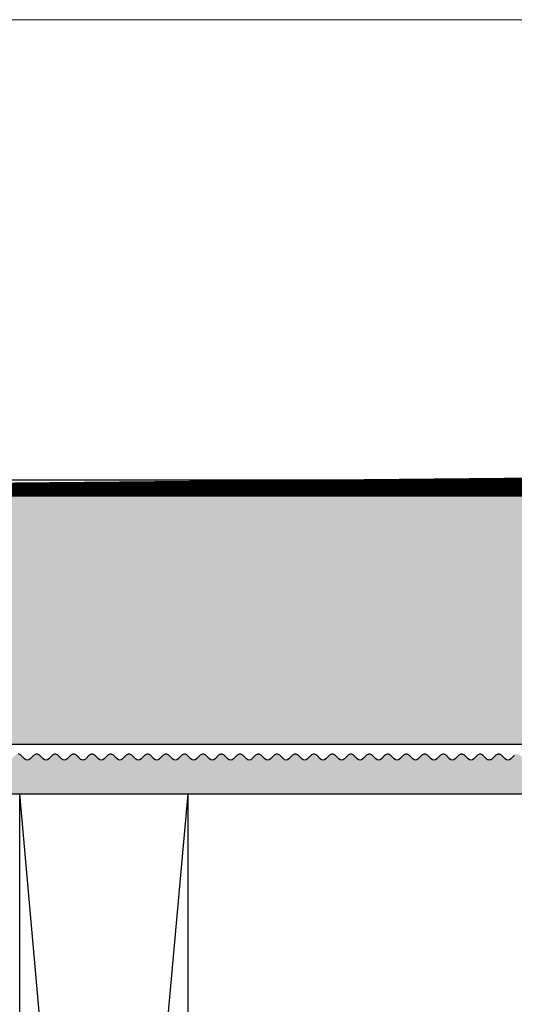
# Model space of a CAD drawing. Units: millimetres. Extents: x 12304 to 13121, y 14444 to 14688.
# Drawn here: x 12648 to 12673, y 14639 to 14688 of the extents above; entities that cross this region are included whole.
import ezdxf

# ---------------------------------------------------------------- set-up
doc = ezdxf.new("R2010")
doc.units = ezdxf.units.MM
doc.header["$LTSCALE"] = 0.2
doc.layers.add('Bem_1_1', color=7, linetype='Continuous', lineweight=18)
doc.layers.add('küffner', color=1, linetype='Continuous', lineweight=18, plot=False)
for name, color, linetype in [('Montageleiste', 1, 'Continuous'), ('Putzprofil', 3, 'Continuous'), ('Putzprofil-Schraffur', 250, 'Continuous'), ('Wand-Kontur-GK', 4, 'Continuous'), ('Wand-Schraffur-GK', 254, 'Continuous')]:
    doc.layers.add(name, color=color, linetype=linetype)
doc.styles.add('Bemtext', font='arial.ttf')
doc.dimstyles.new('BEM_1_1$0', dxfattribs={"dimtxt": 4, "dimasz": 2, "dimexe": 1, "dimexo": 3, "dimgap": 1, "dimtad": 1, "dimdec": 0, "dimrnd": 0.1, "dimzin": 9, "dimdsep": 46, "dimtxsty": 'Bemtext', "dimblk": 'OBLIQUE', "dimcen": 0, "dimdle": 1, "dimclrd": 151, "dimclre": 252, "dimclrt": 151, "dimadec": 0, "dimazin": 2, "dimtfac": 1, "dimtdec": 0, "dimtix": 1, "dimtmove": 0, "dimatfit": 0, "dimldrblk": 'OBLIQUE', "dimfxl": 1, "dimtolj": 1, "dimtzin": 12, "dimarcsym": 0})

# ---------------------------------------------------------------- blocks, each defined once
blk = doc.blocks.new('_Oblique')
at = {"color": 0, "linetype": 'ByBlock', "lineweight": -2}
blk.add_line((-0.5, -0.5), (0.5, 0.5), dxfattribs=at)
blk = doc.blocks.new('*D97')
at = {"layer": 'Bem_1_1', "color": 151, "lineweight": -2}
for p, q in [((12609.40344038917, 14665.06273649954), (12609.40344038917, 14672.53613349818)), ((12609.40344038917, 14664.26796653029), (12609.40344038917, 14665.06273649954)), ((12609.40344038917, 14664.26796653029), (12609.40344038917, 14662.26796653029))]:
    blk.add_line(p, q, dxfattribs=at)
at = {"layer": 'Bem_1_1', "color": 252, "lineweight": -2}
for p, q in [((12681.70344038927, 14665.06273649954), (12608.40344038917, 14665.06273649954)), ((12678.2034403892, 14664.26796653029), (12608.40344038917, 14664.26796653029))]:
    blk.add_line(p, q, dxfattribs=at)
at = {"layer": 'Defpoints', "color": 0}
for p in [(12684.70344038927, 14665.06273649954), (12609.40344038917, 14664.26796653029), (12681.2034403892, 14664.26796653029)]:
    blk.add_point(p, dxfattribs=at)
at = {"layer": 'Bem_1_1', "color": 151, "lineweight": -2, "xscale": 2, "yscale": 2, "zscale": 2}
for p, rotation in [((12609.40344038917, 14665.06273649954), 270), ((12609.40344038917, 14664.26796653029), 90)]:
    blk.add_blockref('_Oblique', p, dxfattribs=dict(at, rotation=rotation))
at = {"layer": 'Bem_1_1', "color": 151, "insert": (12606.39525485028, 14670.79943499887), "char_height": 4, "attachment_point": 5, "rotation": 90, "style": 'Bemtext'}
blk.add_mtext('\\A1;1', dxfattribs=at)
blk = doc.blocks.new('*D29')
at = {"layer": 'Bem_1_1', "color": 151, "lineweight": -2}
blk.add_line((12609.40344038917, 14513.2355067242), (12609.40344038917, 14665.26796653029), dxfattribs=at)
at = {"layer": 'Bem_1_1', "color": 252, "lineweight": -2}
for p, q in [((12677.4034403892, 14664.26796653029), (12608.40344038917, 14664.26796653029)), ((12644.30802441446, 14514.2355067242), (12608.40344038917, 14514.2355067242))]:
    blk.add_line(p, q, dxfattribs=at)
at = {"layer": 'Defpoints', "color": 0}
for p in [(12609.40344038917, 14664.26796653029), (12680.4034403892, 14664.26796653029), (12647.30802441446, 14514.2355067242)]:
    blk.add_point(p, dxfattribs=at)
at = {"layer": 'Bem_1_1', "color": 151, "lineweight": -2, "xscale": 2, "yscale": 2, "zscale": 2}
for p, rotation in [((12609.40344038917, 14664.26796653029), 90), ((12609.40344038917, 14514.2355067242), 270)]:
    blk.add_blockref('_Oblique', p, dxfattribs=dict(at, rotation=rotation))
at = {"layer": 'Bem_1_1', "color": 151, "insert": (12606.33522756515, 14589.25173662725), "char_height": 4, "attachment_point": 5, "rotation": 90, "style": 'Bemtext'}
blk.add_mtext('\\A1;GZ', dxfattribs=at)
blk = doc.blocks.new('*D83')
at = {"layer": 'Bem_1_1', "color": 151, "lineweight": -2}
blk.add_line((12599.40344038916, 14512.26796653029), (12599.40344038916, 14666.06273649954), dxfattribs=at)
at = {"layer": 'Bem_1_1', "color": 252, "lineweight": -2}
for p, q in [((12690.40344038927, 14665.06273649954), (12598.40344038916, 14665.06273649954)), ((12641.63473704387, 14513.26796653028), (12598.40344038916, 14513.26796653028))]:
    blk.add_line(p, q, dxfattribs=at)
at = {"layer": 'Defpoints', "color": 0}
for p in [(12599.40344038916, 14665.06273649954), (12693.40344038927, 14665.06273649954), (12644.63473704387, 14513.26796653028)]:
    blk.add_point(p, dxfattribs=at)
at = {"layer": 'Bem_1_1', "color": 151, "lineweight": -2, "xscale": 2, "yscale": 2, "zscale": 2}
for p, rotation in [((12599.40344038916, 14665.06273649954), 90), ((12599.40344038916, 14513.26796653028), 270)]:
    blk.add_blockref('_Oblique', p, dxfattribs=dict(at, rotation=rotation))
at = {"layer": 'Bem_1_1', "color": 151, "insert": (12596.40344038916, 14589.16535151492), "char_height": 4, "attachment_point": 5, "rotation": 90, "style": 'Bemtext'}
blk.add_mtext('\\A1;PA', dxfattribs=at)

msp = doc.modelspace()

# ---------------------------------------------------------------- hatches: boundary and pattern name
at = {"layer": 'Putzprofil-Schraffur'}
h = msp.add_hatch(color=256, dxfattribs=at)
edge = h.paths.add_edge_path()
edge.add_line((12679.42433886207, 14663.97895730055), (12679.88254191633, 14663.05697576003))
edge.add_arc((12679.7034403892, 14662.96796653029), 0.2000000000011676, -89.99999999947892, 26.426291383489684, ccw=False)
edge.add_line((12679.7034403892, 14662.76796653029), (12679.6034403892, 14662.76796653029))
edge.add_arc((12679.6034403892, 14662.56796653029), 0.2000000000007276, 90, 206.4262913830229)
edge.add_line((12679.42433886207, 14662.47895730055), (12679.88254191633, 14661.55697576003))
edge.add_arc((12679.7034403892, 14661.46796653029), 0.2000000000003581, -90, 26.426291383023, ccw=False)
edge.add_line((12679.7034403892, 14661.26796653029), (12679.6034403892, 14661.26796653029))
edge.add_arc((12679.6034403892, 14661.06796653029), 0.2000000000007276, 90, 206.4262913830229)
edge.add_line((12679.42433886207, 14660.97895730055), (12679.88254191633, 14660.05697576003))
edge.add_arc((12679.70344038919, 14659.96796653029), 0.2000000000003581, -90, 26.426291383023, ccw=False)
edge.add_line((12679.70344038919, 14659.76796653029), (12679.60344038919, 14659.76796653029))
edge.add_arc((12679.60344038919, 14659.56796653029), 0.2000000000007276, 90, 206.4262913830229)
edge.add_line((12679.42433886206, 14659.47895730055), (12679.88254191632, 14658.55697576003))
edge.add_arc((12679.70344038919, 14658.46796653029), 0.2000000000003581, -90, 26.426291383023, ccw=False)
edge.add_line((12679.70344038919, 14658.26796653029), (12679.60344038919, 14658.26796653029))
edge.add_arc((12679.60344038919, 14658.06796653029), 0.1999999999989086, 90.00000000052108, 206.4262913834896)
edge.add_line((12679.42433886206, 14657.97895730055), (12679.88254191632, 14657.05697576003))
edge.add_arc((12679.70344038919, 14656.96796653029), 0.2000000000003581, -90, 26.426291383023, ccw=False)
edge.add_line((12679.70344038919, 14656.76796653029), (12679.60344038919, 14656.76796653029))
edge.add_arc((12679.60344038919, 14656.56796653029), 0.2000000000007276, 90, 206.4262913830229)
edge.add_line((12679.42433886205, 14656.47895730055), (12679.88254191632, 14655.55697576003))
edge.add_arc((12679.70344038918, 14655.46796653029), 0.2000000000011676, -89.99999999947892, 26.426291383489684, ccw=False)
edge.add_line((12679.70344038919, 14655.26796653029), (12679.60344038919, 14655.26796653029))
edge.add_arc((12679.60344038919, 14655.06796653029), 0.2000000000007276, 90, 206.4262913830229)
edge.add_line((12679.42433886205, 14654.97895730055), (12679.88254191632, 14654.05697576003))
edge.add_arc((12679.70344038918, 14653.96796653029), 0.2000000000003581, -90, 26.426291383023, ccw=False)
edge.add_line((12679.70344038918, 14653.76796653029), (12679.60344038918, 14653.76796653029))
edge.add_arc((12679.60344038918, 14653.56796653029), 0.1999999999989086, 90, 206.4262913837215)
edge.add_line((12679.42433886205, 14653.47895730055), (12679.88254191631, 14652.55697576003))
edge.add_arc((12679.70344038918, 14652.46796653029), 0.2000000000003581, -5.210836206970271e-10, 26.426291383023, ccw=False)
edge.add_line((12679.90344038918, 14652.46796653029), (12679.90344038918, 14651.46796653029))
edge.add_arc((12679.70344038918, 14651.46796653029), 0.1999999999989086, 269.9999999994789, 359.9999999994789, ccw=False)
edge.add_line((12679.70344038918, 14651.26796653029), (12679.09452255855, 14651.26796653029))
edge.add_arc((12679.09452255855, 14651.06796653029), 0.1999999999989086, 89.9999999994789, 134.9999999996315)
edge.add_line((12678.95310120231, 14651.20938788653), (12678.77025848984, 14651.02654517405))
edge.add_arc((12678.6288371336, 14651.16796653029), 0.1999999999990048, 225, 315, ccw=False)
edge.add_line((12678.48741577736, 14651.02654517405), (12678.30457306489, 14651.20938788653))
edge.add_arc((12678.16315170865, 14651.06796653029), 0.1999999999990048, 45, 90)
edge.add_arc((12678.16315170865, 14651.06796653029), 0.2000000000007276, 89.9999999994789, 134.9999999996315)
edge.add_line((12678.02173035242, 14651.20938788653), (12677.83888763994, 14651.02654517405))
edge.add_arc((12677.6974662837, 14651.16796653029), 0.200000000000291, 224.9999999996315, 314.99999999963154, ccw=False)
edge.add_line((12677.55604492746, 14651.02654517406), (12677.37320221499, 14651.20938788653))
edge.add_arc((12677.23178085875, 14651.06796653029), 0.1999999999990048, 45, 90)
edge.add_arc((12677.23178085875, 14651.06796653029), 0.1999999999989086, 90, 135)
edge.add_line((12677.09035950252, 14651.20938788653), (12676.90751679004, 14651.02654517406))
edge.add_arc((12676.7660954338, 14651.16796653029), 0.200000000000291, 225, 314.99999999963154, ccw=False)
edge.add_line((12676.62467407757, 14651.02654517406), (12676.44183136509, 14651.20938788653))
edge.add_arc((12676.30041000886, 14651.06796653029), 0.200000000000291, 45.00000000036847, 90.00000000052108)
edge.add_arc((12676.30041000885, 14651.0679665303), 0.1999999999989086, 90, 135)
edge.add_line((12676.15898865262, 14651.20938788653), (12675.97614594014, 14651.02654517406))
edge.add_arc((12675.8347245839, 14651.1679665303), 0.2000000000015772, 225, 315, ccw=False)
edge.add_line((12675.69330322767, 14651.02654517406), (12675.51046051519, 14651.20938788653))
edge.add_arc((12675.36903915896, 14651.0679665303), 0.1999999999977186, 45.00000000036847, 90.00000000052108)
edge.add_arc((12675.36903915895, 14651.0679665303), 0.2000000000007276, 89.9999999994789, 134.9999999996315)
edge.add_line((12675.22761780272, 14651.20938788653), (12675.04477509024, 14651.02654517406))
edge.add_arc((12674.90335373401, 14651.1679665303), 0.2000000000028635, 225.0000000003685, 314.99999999963154, ccw=False)
edge.add_line((12674.76193237777, 14651.02654517406), (12674.5790896653, 14651.20938788654))
edge.add_arc((12674.43766830906, 14651.0679665303), 0.200000000000291, 45.00000000036847, 90.00000000052108)
edge.add_arc((12674.43766830905, 14651.0679665303), 0.1999999999989086, 89.9999999994789, 134.9999999996315)
edge.add_line((12674.29624695282, 14651.20938788654), (12674.11340424035, 14651.02654517406))
edge.add_arc((12673.97198288411, 14651.1679665303), 0.1999999999990048, 224.9999999992631, 315, ccw=False)
edge.add_line((12673.83056152787, 14651.02654517406), (12673.6477188154, 14651.20938788654))
edge.add_arc((12673.50629745916, 14651.0679665303), 0.1999999999990048, 45, 90)
edge.add_arc((12673.50629745916, 14651.0679665303), 0.2000000000007276, 89.9999999994789, 134.9999999996315)
edge.add_line((12673.36487610292, 14651.20938788654), (12673.18203339045, 14651.02654517406))
edge.add_arc((12673.04061203421, 14651.1679665303), 0.200000000000291, 224.9999999996315, 314.99999999963154, ccw=False)
edge.add_line((12672.89919067797, 14651.02654517407), (12672.7163479655, 14651.20938788654))
edge.add_arc((12672.57492660926, 14651.0679665303), 0.1999999999990048, 45, 90)
edge.add_arc((12672.57492660926, 14651.0679665303), 0.1999999999989086, 90, 135)
edge.add_line((12672.43350525302, 14651.20938788654), (12672.25066254055, 14651.02654517407))
edge.add_arc((12672.10924118431, 14651.1679665303), 0.1999999999990048, 224.9999999996315, 315, ccw=False)
edge.add_line((12671.96781982807, 14651.02654517407), (12671.7849771156, 14651.20938788654))
edge.add_arc((12671.64355575936, 14651.0679665303), 0.1999999999977186, 45.00000000036847, 90.00000000052108)
edge.add_arc((12671.64355575936, 14651.0679665303), 0.2000000000007276, 89.9999999994789, 134.9999999996315)
edge.add_line((12671.50213440312, 14651.20938788654), (12671.31929169065, 14651.02654517407))
edge.add_arc((12671.17787033441, 14651.1679665303), 0.2000000000015772, 225, 315, ccw=False)
edge.add_line((12671.03644897817, 14651.02654517407), (12670.8536062657, 14651.20938788654))
edge.add_arc((12670.71218490946, 14651.06796653031), 0.1999999999977186, 45.00000000036847, 90.00000000052108)
edge.add_arc((12670.71218490946, 14651.0679665303), 0.2000000000007276, 89.9999999994789, 134.9999999996315)
edge.add_line((12670.57076355323, 14651.20938788654), (12670.38792084075, 14651.02654517407))
edge.add_arc((12670.24649948451, 14651.1679665303), 0.1999999999990048, 224.9999999996315, 315, ccw=False)
edge.add_line((12670.10507812828, 14651.02654517407), (12669.9222354158, 14651.20938788655))
edge.add_arc((12669.78081405957, 14651.06796653031), 0.200000000000291, 45.00000000036847, 90.00000000052108)
edge.add_arc((12669.78081405956, 14651.06796653031), 0.1999999999989086, 89.9999999994789, 134.9999999996315)
edge.add_line((12669.63939270333, 14651.20938788655), (12669.45654999085, 14651.02654517407))
edge.add_arc((12669.31512863462, 14651.16796653031), 0.200000000000291, 224.9999999996315, 314.99999999963154, ccw=False)
edge.add_line((12669.17370727838, 14651.02654517407), (12668.9908645659, 14651.20938788655))
edge.add_arc((12668.84944320967, 14651.06796653031), 0.1999999999990048, 45, 90)
edge.add_arc((12668.84944320966, 14651.06796653031), 0.2000000000007276, 89.9999999994789, 134.9999999996315)
edge.add_line((12668.70802185343, 14651.20938788655), (12668.52517914095, 14651.02654517407))
edge.add_arc((12668.38375778472, 14651.16796653031), 0.1999999999990048, 224.9999999992631, 315, ccw=False)
edge.add_line((12668.24233642848, 14651.02654517407), (12668.05949371601, 14651.20938788655))
edge.add_arc((12667.91807235977, 14651.06796653031), 0.200000000000291, 45.00000000036847, 90.00000000052108)
edge.add_arc((12667.91807235977, 14651.06796653031), 0.1999999999989086, 90, 135)
edge.add_line((12667.77665100353, 14651.20938788655), (12667.59380829105, 14651.02654517407))
edge.add_arc((12667.45238693482, 14651.16796653031), 0.2000000000015772, 225, 315, ccw=False)
edge.add_line((12667.31096557858, 14651.02654517408), (12667.12812286611, 14651.20938788655))
edge.add_arc((12666.98670150987, 14651.06796653031), 0.1999999999977186, 45.00000000036847, 90.00000000052108)
edge.add_arc((12666.98670150987, 14651.06796653031), 0.2000000000007276, 89.9999999994789, 134.9999999996315)
edge.add_line((12666.84528015363, 14651.20938788655), (12666.66243744116, 14651.02654517408))
edge.add_arc((12666.52101608492, 14651.16796653031), 0.200000000000291, 224.9999999996315, 315.00000000036846, ccw=False)
edge.add_line((12666.37959472868, 14651.02654517408), (12666.19675201621, 14651.20938788655))
edge.add_arc((12666.05533065997, 14651.06796653032), 0.1999999999977186, 45.00000000036847, 90.00000000052108)
edge.add_arc((12666.05533065997, 14651.06796653032), 0.1999999999989086, 89.9999999994789, 134.9999999996315)
edge.add_line((12665.91390930373, 14651.20938788655), (12665.73106659126, 14651.02654517408))
edge.add_arc((12665.58964523502, 14651.16796653032), 0.200000000000291, 225, 314.99999999963154, ccw=False)
edge.add_line((12665.44822387878, 14651.02654517408), (12665.26538116631, 14651.20938788655))
edge.add_arc((12665.12395981007, 14651.06796653032), 0.200000000000291, 45.00000000036847, 90.00000000052108)
edge.add_arc((12665.12395981007, 14651.06796653032), 0.1999999999989086, 89.9999999994789, 134.9999999996315)
edge.add_line((12664.98253845383, 14651.20938788655), (12664.79969574136, 14651.02654517408))
edge.add_arc((12664.65827438512, 14651.16796653032), 0.1999999999990048, 224.9999999992631, 315, ccw=False)
edge.add_line((12664.51685302888, 14651.02654517408), (12664.33401031641, 14651.20938788656))
edge.add_arc((12664.19258896017, 14651.06796653032), 0.1999999999990048, 45, 90)
edge.add_arc((12664.19258896017, 14651.06796653032), 0.2000000000007276, 89.9999999994789, 134.9999999996315)
edge.add_line((12664.05116760394, 14651.20938788656), (12663.86832489146, 14651.02654517408))
edge.add_arc((12663.72690353522, 14651.16796653032), 0.200000000000291, 225, 314.99999999963154, ccw=False)
edge.add_line((12663.58548217899, 14651.02654517408), (12663.40263946651, 14651.20938788656))
edge.add_arc((12663.26121811027, 14651.06796653032), 0.200000000000291, 45.00000000036847, 90.00000000052108)
edge.add_arc((12663.26121811027, 14651.06796653032), 0.1999999999989086, 90, 135)
edge.add_line((12663.11979675404, 14651.20938788656), (12662.93695404156, 14651.02654517408))
edge.add_arc((12662.79553268532, 14651.16796653032), 0.200000000000291, 224.9999999996315, 315.00000000036846, ccw=False)
edge.add_line((12662.65411132909, 14651.02654517409), (12662.47126861661, 14651.20938788656))
edge.add_arc((12662.32984726038, 14651.06796653032), 0.1999999999977186, 45.00000000036847, 90.00000000052108)
edge.add_arc((12662.32984726037, 14651.06796653032), 0.2000000000007276, 89.9999999994789, 134.9999999996315)
edge.add_line((12662.18842590414, 14651.20938788656), (12662.00558319166, 14651.02654517409))
edge.add_arc((12661.86416183542, 14651.16796653032), 0.2000000000015772, 225, 315, ccw=False)
edge.add_line((12661.72274047919, 14651.02654517409), (12661.53989776672, 14651.20938788656))
edge.add_arc((12661.39847641048, 14651.06796653032), 0.200000000000291, 45.00000000036847, 90.00000000052108)
edge.add_arc((12661.39847641047, 14651.06796653032), 0.1999999999989086, 89.9999999994789, 134.9999999996315)
edge.add_line((12661.25705505424, 14651.20938788656), (12661.07421234176, 14651.02654517409))
edge.add_arc((12660.93279098553, 14651.16796653032), 0.1999999999990048, 224.9999999992631, 315, ccw=False)
edge.add_line((12660.79136962929, 14651.02654517409), (12660.60852691682, 14651.20938788656))
edge.add_arc((12660.46710556058, 14651.06796653033), 0.1999999999990048, 45, 90)
edge.add_arc((12660.46710556058, 14651.06796653032), 0.2000000000007276, 89.9999999994789, 134.9999999996315)
edge.add_line((12660.32568420434, 14651.20938788656), (12660.14284149187, 14651.02654517409))
edge.add_arc((12660.00142013563, 14651.16796653032), 0.1999999999990048, 224.9999999996315, 315, ccw=False)
edge.add_line((12659.85999877939, 14651.02654517409), (12659.67715606692, 14651.20938788657))
edge.add_arc((12659.53573471068, 14651.06796653033), 0.1999999999990048, 45, 90)
edge.add_arc((12659.53573471068, 14651.06796653033), 0.1999999999989086, 90, 135)
edge.add_line((12659.39431335444, 14651.20938788657), (12659.21147064197, 14651.02654517409))
edge.add_arc((12659.07004928573, 14651.16796653033), 0.1999999999990048, 225, 315, ccw=False)
edge.add_line((12658.92862792949, 14651.02654517409), (12658.74578521702, 14651.20938788657))
edge.add_arc((12658.60436386078, 14651.06796653033), 0.200000000000291, 45.00000000036847, 90.00000000052108)
edge.add_arc((12658.60436386078, 14651.06796653033), 0.1999999999989086, 90, 135)
edge.add_line((12658.46294250454, 14651.20938788657), (12658.28009979207, 14651.02654517409))
edge.add_arc((12658.13867843583, 14651.16796653033), 0.200000000000291, 225, 315.00000000036846, ccw=False)
edge.add_line((12657.99725707959, 14651.02654517409), (12657.81441436712, 14651.20938788657))
edge.add_arc((12657.67299301088, 14651.06796653033), 0.1999999999977186, 45.00000000036847, 90.00000000052108)
edge.add_arc((12657.67299301088, 14651.06796653033), 0.2000000000007276, 89.9999999994789, 134.9999999996315)
edge.add_line((12657.53157165464, 14651.20938788657), (12657.34872894217, 14651.02654517409))
edge.add_arc((12657.20730758593, 14651.16796653033), 0.1999999999990048, 225, 315, ccw=False)
edge.add_line((12657.0658862297, 14651.02654517409), (12656.88304351722, 14651.20938788657))
edge.add_arc((12656.74162216098, 14651.06796653033), 0.200000000000291, 45.00000000036847, 90.00000000052108)
edge.add_arc((12656.74162216098, 14651.06796653033), 0.1999999999989086, 89.9999999994789, 134.9999999996315)
edge.add_line((12656.60020080475, 14651.20938788657), (12656.41735809227, 14651.0265451741))
edge.add_arc((12656.27593673604, 14651.16796653033), 0.1999999999990048, 224.9999999996315, 315, ccw=False)
edge.add_line((12656.1345153798, 14651.0265451741), (12655.95167266732, 14651.20938788657))
edge.add_arc((12655.81025131109, 14651.06796653033), 0.1999999999990048, 45, 90)
edge.add_arc((12655.81025131108, 14651.06796653033), 0.2000000000007276, 89.9999999994789, 134.9999999996315)
edge.add_line((12655.66882995485, 14651.20938788657), (12655.48598724237, 14651.0265451741))
edge.add_arc((12655.34456588614, 14651.16796653034), 0.200000000000291, 225, 314.99999999963154, ccw=False)
edge.add_line((12655.2031445299, 14651.0265451741), (12655.02030181743, 14651.20938788657))
edge.add_arc((12654.87888046119, 14651.06796653033), 0.200000000000291, 45.00000000036847, 90.00000000052108)
edge.add_arc((12654.87888046119, 14651.06796653034), 0.1999999999989086, 90, 135)
edge.add_line((12654.73745910495, 14651.20938788657), (12654.55461639247, 14651.0265451741))
edge.add_arc((12654.41319503624, 14651.16796653034), 0.200000000000291, 225, 315.00000000036846, ccw=False)
edge.add_line((12654.27177368, 14651.0265451741), (12654.08893096753, 14651.20938788658))
edge.add_arc((12653.94750961129, 14651.06796653034), 0.1999999999977186, 45.00000000036847, 90.00000000052108)
edge.add_arc((12653.94750961129, 14651.06796653034), 0.2000000000007276, 89.9999999994789, 134.9999999996315)
edge.add_line((12653.80608825505, 14651.20938788658), (12653.62324554258, 14651.0265451741))
edge.add_arc((12653.48182418634, 14651.16796653034), 0.2000000000015772, 225.0000000003685, 315, ccw=False)
edge.add_line((12653.3404028301, 14651.0265451741), (12653.15756011763, 14651.20938788658))
edge.add_arc((12653.01613876139, 14651.06796653034), 0.1999999999977186, 45.00000000036847, 90.00000000052108)
edge.add_arc((12653.01613876139, 14651.06796653034), 0.1999999999989086, 89.9999999994789, 134.9999999996315)
edge.add_line((12652.87471740515, 14651.20938788658), (12652.69187469268, 14651.0265451741))
edge.add_arc((12652.55045333644, 14651.16796653034), 0.1999999999990048, 225, 315, ccw=False)
edge.add_line((12652.4090319802, 14651.0265451741), (12652.22618926773, 14651.20938788658))
edge.add_arc((12652.08476791149, 14651.06796653034), 0.200000000000291, 45.00000000036847, 90.00000000052108)
edge.add_arc((12652.08476791149, 14651.06796653034), 0.1999999999989086, 89.9999999994789, 134.9999999996315)
edge.add_line((12651.94334655525, 14651.20938788658), (12651.76050384278, 14651.02654517411))
edge.add_arc((12651.61908248654, 14651.16796653034), 0.200000000000291, 225, 314.99999999963154, ccw=False)
edge.add_line((12651.4776611303, 14651.02654517411), (12651.29481841783, 14651.20938788658))
edge.add_arc((12651.15339706159, 14651.06796653034), 0.1999999999990048, 45, 90)
edge.add_arc((12651.15339706159, 14651.06796653034), 0.1999999999989086, 90, 135)
edge.add_line((12651.01197570536, 14651.20938788658), (12650.82913299288, 14651.02654517411))
edge.add_arc((12650.68771163664, 14651.16796653034), 0.1999999999990048, 225, 315, ccw=False)
edge.add_line((12650.54629028041, 14651.02654517411), (12650.36344756793, 14651.20938788658))
edge.add_arc((12650.22202621169, 14651.06796653034), 0.200000000000291, 45.00000000036847, 90.00000000052108)
edge.add_arc((12650.22202621169, 14651.06796653035), 0.1999999999989086, 90, 135)
edge.add_line((12650.08060485546, 14651.20938788658), (12649.89776214298, 14651.02654517411))
edge.add_arc((12649.75634078674, 14651.16796653035), 0.2000000000015772, 225.0000000003685, 315, ccw=False)
edge.add_line((12649.61491943051, 14651.02654517411), (12649.43207671803, 14651.20938788659))
edge.add_arc((12649.2906553618, 14651.06796653035), 0.1999999999977186, 45.00000000036847, 90.00000000052108)
edge.add_arc((12649.29065536179, 14651.06796653035), 0.2000000000007276, 89.9999999994789, 134.9999999996315)
edge.add_line((12649.14923400556, 14651.20938788659), (12648.96639129308, 14651.02654517411))
edge.add_arc((12648.82496993684, 14651.16796653035), 0.200000000000291, 225, 315.00000000036846, ccw=False)
edge.add_line((12648.68354858061, 14651.02654517411), (12648.50070586813, 14651.20938788659))
edge.add_arc((12648.3592845119, 14651.06796653035), 0.200000000000291, 45.00000000036847, 90.00000000052108)
edge.add_arc((12648.35928451189, 14651.06796653035), 0.1999999999989086, 89.9999999994789, 134.9999999996315)
edge.add_line((12648.21786315566, 14651.20938788659), (12648.03502044318, 14651.02654517411))
edge.add_arc((12647.89359908695, 14651.16796653035), 0.200000000000291, 225, 314.99999999963154, ccw=False)
edge.add_line((12647.75217773071, 14651.02654517411), (12647.56933501824, 14651.20938788659))
edge.add_arc((12647.42791366199, 14651.06796653035), 0.200000000000291, 44.99999999889458, 89.99999999895779)
edge.add_arc((12647.427913662, 14651.06796653035), 0.2000000000007276, 89.9999999994789, 134.9999999996315)
edge.add_line((12647.28649230576, 14651.20938788659), (12647.10364959328, 14651.02654517411))
edge.add_arc((12646.96222823705, 14651.16796653035), 0.1999999999990048, 224.9999999996315, 315, ccw=False)
edge.add_line((12646.82080688081, 14651.02654517411), (12646.63796416834, 14651.20938788659))
edge.add_arc((12646.4965428121, 14651.06796653035), 0.2000000000015772, 44.99999999926305, 89.99999999895779)
edge.add_arc((12646.4965428121, 14651.06796653035), 0.1999999999989086, 90, 135)
edge.add_line((12646.35512145586, 14651.20938788659), (12646.17227874339, 14651.02654517412))
edge.add_arc((12646.03085738715, 14651.16796653035), 0.2000000000015772, 225.0000000003685, 315, ccw=False)
edge.add_line((12645.88943603091, 14651.02654517412), (12645.70659331844, 14651.20938788659))
edge.add_arc((12645.5651719622, 14651.06796653036), 0.1999999999990048, 44.99999999926305, 89.9999999994789)
edge.add_arc((12645.5651719622, 14651.06796653035), 0.2000000000007276, 89.9999999994789, 134.9999999996315)
edge.add_line((12645.42375060596, 14651.20938788659), (12645.24090789349, 14651.02654517412))
edge.add_arc((12645.09948653725, 14651.16796653035), 0.200000000000291, 225, 315.00000000036846, ccw=False)
edge.add_line((12644.95806518101, 14651.02654517412), (12644.77522246854, 14651.20938788659))
edge.add_arc((12644.6338011123, 14651.06796653036), 0.200000000000291, 44.99999999963153, 89.9999999994789)
edge.add_arc((12644.6338011123, 14651.06796653036), 0.1999999999989086, 89.9999999994789, 134.9999999996315)
edge.add_line((12644.49237975607, 14651.20938788659), (12644.30953704359, 14651.02654517412))
edge.add_arc((12644.16811568735, 14651.16796653036), 0.1999999999990048, 225, 315, ccw=False)
edge.add_line((12644.02669433112, 14651.02654517412), (12643.84385161864, 14651.20938788659))
edge.add_arc((12643.7024302624, 14651.06796653036), 0.2000000000015772, 44.99999999926305, 89.9999999994789)
edge.add_arc((12643.7024302624, 14651.06796653036), 0.1999999999989086, 89.9999999994789, 134.9999999996315)
edge.add_line((12643.56100890617, 14651.2093878866), (12643.37816619369, 14651.02654517412))
edge.add_arc((12643.23674483746, 14651.16796653036), 0.1999999999990048, 224.9999999996315, 315, ccw=False)
edge.add_line((12643.09532348122, 14651.02654517412), (12642.91248076874, 14651.2093878866))
edge.add_arc((12642.7710594125, 14651.06796653036), 0.2000000000015772, 44.99999999926305, 89.99999999895779)
edge.add_arc((12642.7710594125, 14651.06796653036), 0.2000000000007276, 89.9999999994789, 134.9999999996315)
edge.add_line((12642.62963805627, 14651.2093878866), (12642.44679534379, 14651.02654517412))
edge.add_arc((12642.30537398756, 14651.16796653036), 0.200000000000291, 225, 314.99999999963154, ccw=False)
edge.add_line((12642.16395263132, 14651.02654517412), (12641.98110991884, 14651.2093878866))
edge.add_arc((12641.8396885626, 14651.06796653036), 0.2000000000015772, 44.99999999926305, 89.9999999994789)
edge.add_arc((12641.83968856261, 14651.06796653036), 0.1999999999989086, 90, 135)
edge.add_line((12641.69826720637, 14651.2093878866), (12641.51542449389, 14651.02654517413))
edge.add_arc((12641.37400313766, 14651.16796653036), 0.200000000000291, 225, 315.00000000036846, ccw=False)
edge.add_line((12641.23258178142, 14651.02654517413), (12641.04973906895, 14651.2093878866))
edge.add_arc((12640.90831771271, 14651.06796653036), 0.200000000000291, 44.99999999963153, 89.9999999994789)
edge.add_arc((12640.90831771271, 14651.06796653036), 0.2000000000007276, 89.9999999994789, 134.9999999996315)
edge.add_line((12640.76689635647, 14651.2093878866), (12640.58405364399, 14651.02654517413))
edge.add_arc((12640.44263228776, 14651.16796653036), 0.2000000000015772, 225.0000000003685, 315, ccw=False)
edge.add_line((12640.30121093152, 14651.02654517413), (12640.11836821905, 14651.2093878866))
edge.add_arc((12639.97694686281, 14651.06796653037), 0.1999999999990048, 44.99999999926305, 89.9999999994789)
edge.add_arc((12639.97694686281, 14651.06796653037), 0.1999999999989086, 89.9999999994789, 134.9999999996315)
edge.add_line((12639.83552550657, 14651.2093878866), (12639.6526827941, 14651.02654517413))
edge.add_arc((12639.51126143786, 14651.16796653036), 0.1999999999990048, 224.9999999996315, 315, ccw=False)
edge.add_line((12639.36984008162, 14651.02654517413), (12639.18699736915, 14651.2093878866))
edge.add_arc((12639.04557601291, 14651.06796653037), 0.2000000000015772, 44.99999999926305, 89.99999999895779)
edge.add_arc((12639.04557601291, 14651.06796653037), 0.2000000000007276, 89.9999999994789, 134.9999999996315)
edge.add_line((12638.90415465667, 14651.2093878866), (12638.7213119442, 14651.02654517413))
edge.add_arc((12638.57989058796, 14651.16796653037), 0.200000000000291, 225, 314.99999999963154, ccw=False)
edge.add_line((12638.43846923172, 14651.02654517413), (12638.25562651925, 14651.2093878866))
edge.add_arc((12638.11420516301, 14651.06796653037), 0.200000000000291, 44.99999999889458, 89.99999999895779)
edge.add_arc((12638.11420516301, 14651.06796653037), 0.1999999999989086, 90, 135)
edge.add_line((12637.97278380678, 14651.20938788661), (12637.7899410943, 14651.02654517413))
edge.add_arc((12637.64851973806, 14651.16796653037), 0.1999999999990048, 225, 315, ccw=False)
edge.add_line((12637.50709838183, 14651.02654517413), (12637.32425566935, 14651.20938788661))
edge.add_arc((12637.18283431311, 14651.06796653037), 0.2000000000028635, 44.99999999963153, 89.9999999994789)
edge.add_arc((12637.18283431311, 14651.06796653037), 0.1999999999989086, 90, 135)
edge.add_line((12637.04141295687, 14651.20938788661), (12636.8585702444, 14651.02654517413))
edge.add_arc((12636.71714888816, 14651.16796653037), 0.2000000000015772, 225.0000000003685, 315, ccw=False)
edge.add_line((12636.57572753193, 14651.02654517413), (12636.39288481945, 14651.20938788661))
edge.add_arc((12636.25146346321, 14651.06796653038), 0.1999999999990048, 44.99999999926305, 89.9999999994789)
edge.add_arc((12636.25146346321, 14651.06796653037), 0.2000000000007276, 89.9999999994789, 134.9999999996315)
edge.add_line((12636.11004210698, 14651.20938788661), (12635.9271993945, 14651.02654517414))
edge.add_arc((12635.78577803827, 14651.16796653037), 0.1999999999990048, 225, 315, ccw=False)
edge.add_line((12635.64435668203, 14651.02654517414), (12635.46151396955, 14651.20938788661))
edge.add_arc((12635.32009261331, 14651.06796653037), 0.2000000000028635, 44.99999999963153, 89.9999999994789)
edge.add_arc((12635.32009261331, 14651.06796653038), 0.1999999999989086, 89.9999999994789, 134.9999999996315)
edge.add_line((12635.17867125708, 14651.20938788661), (12634.9958285446, 14651.02654517414))
edge.add_arc((12634.85440718837, 14651.16796653038), 0.200000000000291, 225, 314.99999999963154, ccw=False)
edge.add_line((12634.71298583213, 14651.02654517414), (12634.53014311965, 14651.20938788661))
edge.add_arc((12634.38872176341, 14651.06796653038), 0.200000000000291, 44.99999999889458, 89.99999999895779)
edge.add_arc((12634.38872176342, 14651.06796653038), 0.2000000000007276, 89.9999999994789, 134.9999999996315)
edge.add_line((12634.24730040718, 14651.20938788661), (12634.0644576947, 14651.02654517414))
edge.add_arc((12633.92303633847, 14651.16796653038), 0.1999999999990048, 224.9999999996315, 315, ccw=False)
edge.add_line((12633.78161498223, 14651.02654517414), (12633.59877226976, 14651.20938788661))
edge.add_arc((12633.45735091352, 14651.06796653038), 0.2000000000028635, 44.99999999963153, 89.9999999994789)
edge.add_arc((12633.45735091352, 14651.06796653038), 0.1999999999989086, 90, 135)
edge.add_line((12633.31592955728, 14651.20938788662), (12633.13308684481, 14651.02654517414))
edge.add_arc((12632.99166548857, 14651.16796653038), 0.2000000000015772, 225.0000000003685, 315, ccw=False)
edge.add_line((12632.85024413233, 14651.02654517414), (12632.66740141986, 14651.20938788662))
edge.add_arc((12632.52598006362, 14651.06796653038), 0.1999999999990048, 44.99999999926305, 89.9999999994789)
edge.add_arc((12632.52598006362, 14651.06796653038), 0.2000000000007276, 89.9999999994789, 134.9999999996315)
edge.add_line((12632.38455870738, 14651.20938788662), (12632.20171599491, 14651.02654517414))
edge.add_arc((12632.06029463867, 14651.16796653038), 0.200000000000291, 225, 315.00000000036846, ccw=False)
edge.add_line((12631.91887328243, 14651.02654517414), (12631.73603056996, 14651.20938788662))
edge.add_arc((12631.59460921372, 14651.06796653038), 0.200000000000291, 44.99999999963153, 89.9999999994789)
edge.add_arc((12631.59460921372, 14651.06796653038), 0.1999999999989086, 89.9999999994789, 134.9999999996315)
edge.add_line((12631.45318785749, 14651.20938788662), (12631.27034514501, 14651.02654517415))
edge.add_arc((12631.12892378877, 14651.16796653038), 0.1999999999990048, 225, 315, ccw=False)
edge.add_line((12630.98750243254, 14651.02654517415), (12630.80465972006, 14651.20938788662))
edge.add_arc((12630.66323836382, 14651.06796653038), 0.2000000000015772, 44.99999999926305, 89.9999999994789)
edge.add_arc((12630.66323836382, 14651.06796653038), 0.1999999999989086, 89.9999999994789, 134.9999999996315)
edge.add_line((12630.52181700758, 14651.20938788662), (12630.33897429511, 14651.02654517415))
edge.add_arc((12630.19755293887, 14651.16796653038), 0.1999999999990048, 224.9999999996315, 315, ccw=False)
edge.add_line((12630.05613158264, 14651.02654517415), (12629.87328887016, 14651.20938788662))
edge.add_arc((12629.73186751392, 14651.06796653038), 0.2000000000015772, 44.99999999926305, 89.99999999895779)
edge.add_arc((12629.73186751393, 14651.06796653038), 0.2000000000007276, 90.0000000010422, 135.0000000007369)
edge.add_line((12629.59044615769, 14651.20938788662), (12629.40760344521, 14651.02654517415))
edge.add_arc((12629.26618208898, 14651.16796653038), 0.1999999999990048, 225, 315, ccw=False)
edge.add_line((12629.12476073274, 14651.02654517415), (12628.94191802026, 14651.20938788662))
edge.add_arc((12628.80049666402, 14651.06796653039), 0.2000000000015772, 44.99999999926305, 89.9999999994789)
edge.add_arc((12628.80049666403, 14651.06796653039), 0.1999999999989086, 90.0000000010422, 135.0000000011054)
edge.add_line((12628.65907530779, 14651.20938788662), (12628.47623259531, 14651.02654517415))
edge.add_arc((12628.33481123908, 14651.16796653039), 0.200000000000291, 225, 315.00000000036846, ccw=False)
edge.add_line((12628.19338988284, 14651.02654517415), (12628.01054717036, 14651.20938788663))
edge.add_arc((12627.86912581413, 14651.06796653039), 0.200000000000291, 44.99999999963153, 89.9999999994789)
edge.add_arc((12627.86912581413, 14651.06796653039), 0.2000000000025466, 90.00000000052108, 135.0000000003685)
edge.add_line((12627.72770445789, 14651.20938788663), (12627.54486174541, 14651.02654517415))
edge.add_arc((12627.40344038918, 14651.16796653039), 0.2000000000015772, 225.0000000003685, 315, ccw=False)
edge.add_line((12627.26201903294, 14651.02654517415), (12627.07917632047, 14651.20938788663))
edge.add_arc((12626.93775496423, 14651.06796653039), 0.2000000000015772, 44.99999999926305, 89.9999999994789)
edge.add_line((12626.93775496423, 14651.26796653039), (12626.60344038918, 14651.26796653039))
edge.add_arc((12626.60344038918, 14651.06796653039), 0.2000000000007276, 89.9999999994789, 179.9999999994789)
edge.add_line((12626.40344038918, 14651.06796653039), (12626.40344038918, 14649.46796653039))
edge.add_arc((12626.60344038917, 14649.46796653039), 0.2000000000007276, 180, 270)
edge.add_line((12626.60344038917, 14649.26796653039), (12636.10344038917, 14649.26796653037))
edge.add_arc((12636.10344038917, 14648.96796653038), 0.2999999999992724, -3.474269760772586e-10, 89.99999999965257, ccw=False)
edge.add_line((12636.40344038917, 14648.96796653037), (12636.40344038917, 14646.56796653037))
edge.add_arc((12636.10344038917, 14646.56796653037), 0.3000000000010914, -90, 0, ccw=False)
edge.add_line((12636.10344038917, 14646.26796653037), (12635.70344038917, 14646.26796653037))
edge.add_arc((12635.70344038917, 14645.96796653037), 0.2999999999992724, 90, 203.7386408879194)
edge.add_line((12635.428822997, 14645.84719696501), (12636.37805778133, 14643.68873609573))
edge.add_arc((12636.10344038916, 14643.56796653037), 0.3000000000009085, -90, 23.738640887919303, ccw=False)
edge.add_line((12636.10344038916, 14643.26796653037), (12635.70344038916, 14643.26796653037))
edge.add_arc((12635.70344038916, 14642.96796653037), 0.2999999999992724, 89.99999999965259, 199.5223093919692)
edge.add_line((12635.42068695582, 14642.86771436864), (12636.46092894468, 14639.93379265792))
edge.add_arc((12637.40344038916, 14640.26796653037), 0.9999999999994061, 199.5223093919555, 340.4776906078481)
edge.add_line((12638.34595183364, 14639.93379265792), (12639.38619382251, 14642.86771436863))
edge.add_arc((12639.10344038916, 14642.96796653037), 0.3000000000013975, 340.4776906078195, 449.9999999996526)
edge.add_line((12639.10344038916, 14643.26796653037), (12638.70344038916, 14643.26796653037))
edge.add_arc((12638.70344038916, 14643.56796653037), 0.2999999999992724, 156.2613591116228, 270, ccw=False)
edge.add_line((12638.42882299699, 14643.68873609573), (12639.37805778134, 14645.847196965))
edge.add_arc((12639.10344038917, 14645.96796653037), 0.2999999999999758, 336.2613591116228, 450)
edge.add_line((12639.10344038917, 14646.26796653037), (12638.70344038917, 14646.26796653037))
edge.add_arc((12638.70344038917, 14646.56796653037), 0.3000000000010914, 180, 269.9999999996526, ccw=False)
edge.add_line((12638.40344038917, 14646.56796653037), (12638.40344038917, 14648.96796653037))
edge.add_arc((12638.70344038917, 14648.96796653037), 0.2999999999992724, 90, 180, ccw=False)
edge.add_line((12638.70344038917, 14649.26796653037), (12681.20344038917, 14649.26796653029))
edge.add_arc((12681.20344038917, 14649.46796653029), 0.2000000000007276, 270, 359.9999999994789)
edge.add_line((12681.40344038917, 14649.46796653029), (12681.4034403892, 14664.06796653028))
edge.add_arc((12681.2034403892, 14664.06796653028), 0.2000000000007276, 0, 90)
edge.add_line((12681.2034403892, 14664.26796653029), (12679.6034403892, 14664.26796653029))
edge.add_arc((12679.6034403892, 14664.06796653029), 0.2000000000007276, 90, 206.4262913830229)
at = {"layer": 'Wand-Schraffur-GK'}
msp.add_hatch(color=256, dxfattribs=at).paths.add_polyline_path([(12680.00753898735, 14664.26796653029), (12482.19089746092, 14664.26796653029), (12482.19089746092, 14651.76796653029), (12680.00753898735, 14651.76796653029)])

# ---------------------------------------------------------------- linework, layer by layer
at = {"layer": 'küffner'}
msp.add_lwpolyline([(12588.35344038921, 14448.26796653028), (12768.35344038882, 14448.26796653028), (12768.35344038882, 14688.26796653028), (12588.35344038922, 14688.26796653029)], close=True, dxfattribs=at)
at = {"layer": 'Montageleiste', "color": 4}
for p, q in [((12656.90344039048, 14554.22814830095), (12648.43473704398, 14649.26796653033)), ((12656.90344039048, 14649.26796653033), (12648.43473704398, 14554.22814830095))]:
    msp.add_line(p, q, dxfattribs=at)
msp.add_lwpolyline([(12656.90344039048, 14554.22814830095), (12648.43473704398, 14554.22814830095), (12648.43473704398, 14649.26796653033), (12656.90344039048, 14649.26796653033)], close=True, dxfattribs=at)
at = {"layer": 'Putzprofil'}
for points in [[(12673.36487610292, 14651.20938788654), (12673.18203339045, 14651.02654517406, -0.4142135623730951), (12672.89919067797, 14651.02654517407), (12672.7163479655, 14651.20938788654, 0.1989123673796785), (12672.57492660926, 14651.2679665303, 0.1989123673796204), (12672.43350525302, 14651.20938788654), (12672.25066254055, 14651.02654517407, -0.4142135623730951), (12671.96781982807, 14651.02654517407), (12671.7849771156, 14651.20938788654, 0.1989123673796785), (12671.64355575936, 14651.2679665303, 0.1989123673796204), (12671.50213440312, 14651.20938788654), (12671.31929169065, 14651.02654517407, -0.4142135623730951), (12671.03644897817, 14651.02654517407), (12670.8536062657, 14651.20938788654, 0.1989123673796785), (12670.71218490946, 14651.26796653031, 0.1989123673796203), (12670.57076355323, 14651.20938788654), (12670.38792084075, 14651.02654517407, -0.4142135623730951), (12670.10507812828, 14651.02654517407), (12669.9222354158, 14651.20938788655, 0.1989123673796785), (12669.78081405956, 14651.26796653031, 0.1989123673796203), (12669.63939270333, 14651.20938788655), (12669.45654999085, 14651.02654517407, -0.4142135623730951), (12669.17370727838, 14651.02654517407), (12668.9908645659, 14651.20938788655, 0.1989123673796785), (12668.84944320967, 14651.26796653031, 0.1989123673796203), (12668.70802185343, 14651.20938788655), (12668.52517914095, 14651.02654517407, -0.4142135623730951), (12668.24233642848, 14651.02654517407), (12668.05949371601, 14651.20938788655, 0.1989123673796785), (12667.91807235977, 14651.26796653031, 0.1989123673796199), (12667.77665100353, 14651.20938788655), (12667.59380829105, 14651.02654517407, -0.4142135623730951), (12667.31096557858, 14651.02654517408), (12667.12812286611, 14651.20938788655, 0.1989123673796795), (12666.98670150987, 14651.26796653031, 0.1989123673796199), (12666.84528015363, 14651.20938788655), (12666.66243744116, 14651.02654517408, -0.4142135623730951), (12666.37959472868, 14651.02654517408), (12666.19675201621, 14651.20938788655, 0.1989123673796795), (12666.05533065997, 14651.26796653031, 0.1989123673796203), (12665.91390930373, 14651.20938788655), (12665.73106659126, 14651.02654517408, -0.4142135623730951), (12665.44822387878, 14651.02654517408), (12665.26538116631, 14651.20938788655, 0.1989123673796797), (12665.12395981007, 14651.26796653032, 0.1989123673796199), (12664.98253845383, 14651.20938788655), (12664.79969574136, 14651.02654517408, -0.4142135623730951), (12664.51685302888, 14651.02654517408), (12664.33401031641, 14651.20938788656, 0.1989123673796785), (12664.19258896017, 14651.26796653032, 0.1989123673796203), (12664.05116760394, 14651.20938788656), (12663.86832489146, 14651.02654517408, -0.4142135623730951), (12663.58548217899, 14651.02654517408), (12663.40263946651, 14651.20938788656, 0.1989123673796785), (12663.26121811027, 14651.26796653032, 0.1989123673796203), (12663.11979675404, 14651.20938788656), (12662.93695404156, 14651.02654517408, -0.4142135623730951), (12662.65411132909, 14651.02654517409), (12662.47126861661, 14651.20938788656, 0.1989123673796785), (12662.32984726038, 14651.26796653032, 0.1989123673796203), (12662.18842590414, 14651.20938788656), (12662.00558319166, 14651.02654517409, -0.4142135623730951), (12661.72274047919, 14651.02654517409), (12661.53989776672, 14651.20938788656, 0.1989123673796785), (12661.39847641048, 14651.26796653032, 0.1989123673796199), (12661.25705505424, 14651.20938788656), (12661.07421234176, 14651.02654517409, -0.4142135623730951), (12660.79136962929, 14651.02654517409), (12660.60852691682, 14651.20938788656, 0.1989123673796797), (12660.46710556058, 14651.26796653033, 0.1989123673796199), (12660.32568420434, 14651.20938788656), (12660.14284149187, 14651.02654517409, -0.4142135623730951), (12659.85999877939, 14651.02654517409), (12659.67715606692, 14651.20938788657, 0.1989123673796797), (12659.53573471068, 14651.26796653033, 0.1989123673796203), (12659.39431335444, 14651.20938788657), (12659.21147064197, 14651.02654517409, -0.4142135623730951), (12658.92862792949, 14651.02654517409), (12658.74578521702, 14651.20938788657, 0.1989123673796797), (12658.60436386078, 14651.26796653033, 0.1989123673796201), (12658.46294250454, 14651.20938788657), (12658.28009979207, 14651.02654517409, -0.4142135623730951), (12657.99725707959, 14651.02654517409), (12657.81441436712, 14651.20938788657, 0.1989123673796785), (12657.67299301088, 14651.26796653033, 0.1989123673796201), (12657.53157165464, 14651.20938788657), (12657.34872894217, 14651.02654517409, -0.4142135623730951), (12657.0658862297, 14651.02654517409), (12656.88304351722, 14651.20938788657, 0.1989123673796785), (12656.74162216098, 14651.26796653033, 0.1989123673796201), (12656.60020080475, 14651.20938788657), (12656.41735809227, 14651.0265451741, -0.4142135623730951), (12656.1345153798, 14651.0265451741), (12655.95167266732, 14651.20938788657, 0.1989123673796785), (12655.81025131109, 14651.26796653033, 0.1989123673796201), (12655.66882995485, 14651.20938788657), (12655.48598724237, 14651.0265451741, -0.4142135623730951), (12655.2031445299, 14651.0265451741), (12655.02030181743, 14651.20938788657, 0.1989123673796785), (12654.87888046119, 14651.26796653034, 0.1989123673796199), (12654.73745910495, 14651.20938788657), (12654.55461639247, 14651.0265451741, -0.4142135623730951), (12654.27177368, 14651.0265451741), (12654.08893096753, 14651.20938788658, 0.1989123673796797), (12653.94750961129, 14651.26796653034, 0.1989123673796199), (12653.80608825505, 14651.20938788658), (12653.62324554258, 14651.0265451741, -0.4142135623730951), (12653.3404028301, 14651.0265451741), (12653.15756011763, 14651.20938788658, 0.1989123673796797), (12653.01613876139, 14651.26796653034, 0.1989123673796201), (12652.87471740515, 14651.20938788658), (12652.69187469268, 14651.0265451741, -0.4142135623730951), (12652.4090319802, 14651.0265451741), (12652.22618926773, 14651.20938788658, 0.1989123673796797), (12652.08476791149, 14651.26796653034, 0.19891236737962), (12651.94334655525, 14651.20938788658), (12651.76050384278, 14651.02654517411, -0.4142135623730951), (12651.4776611303, 14651.02654517411), (12651.29481841783, 14651.20938788658, 0.1989123673796797), (12651.15339706159, 14651.26796653034, 0.19891236737962), (12651.01197570536, 14651.20938788658), (12650.82913299288, 14651.02654517411, -0.4142135623730951), (12650.54629028041, 14651.02654517411), (12650.36344756793, 14651.20938788658, 0.1989123673796797), (12650.22202621169, 14651.26796653034, 0.1989123673796201), (12650.08060485546, 14651.20938788658), (12649.89776214298, 14651.02654517411, -0.4142135623730951), (12649.61491943051, 14651.02654517411), (12649.43207671803, 14651.20938788659, 0.1989123673796797), (12649.2906553618, 14651.26796653035, 0.1989123673796201), (12649.14923400556, 14651.20938788659), (12648.96639129308, 14651.02654517411, -0.4142135623730951), (12648.68354858061, 14651.02654517411), (12648.50070586813, 14651.20938788659, 0.1989123673796797), (12648.3592845119, 14651.26796653035, 0.1989123673796204)], [(12638.70344038917, 14649.26796653037), (12681.20344038917, 14649.26796653029, 0.4142135623730951)]]:
    msp.add_lwpolyline(points, format="xyb", dxfattribs=at)
at = {"layer": 'Wand-Kontur-GK'}
msp.add_lwpolyline([(12680.00753898735, 14664.26796653029), (12482.19089746092, 14664.26796653029), (12482.19089746092, 14651.76796653029), (12680.00753898735, 14651.76796653029)], close=True, dxfattribs=at)
at = {"layer": 'Wand-Schraffur-GK', "color": 252}
msp.add_lwpolyline([(12681.39058471118, 14664.76796653029, 1, 0, 0), (12576.50434011436, 14664.26796653029, 0.5, 0.5, 0)], format="xyseb", dxfattribs=at)

# ---------------------------------------------------------------- dimensions: what is measured, and where the dimension line sits
at = {"layer": 'Bem_1_1'}
dim = msp.add_linear_dim(base=(12609.40344038917, 14664.26796653029), p1=(12684.70344038927, 14665.06273649954), p2=(12681.2034403892, 14664.26796653029), angle=90, dimstyle='BEM_1_1$0', dxfattribs=at)
dim.commit()
dim.dimension.update_dxf_attribs({"geometry": '*D97', "text_midpoint": (12609.40344038917, 14670.79943499887), "dimtype": 160})
for base, p1, p2, text, picture, middle in [((12599.40344038916, 14665.06273649954), (12644.63473704387, 14513.26796653028), (12693.40344038927, 14665.06273649954), 'PA', '*D83', (12596.40344038916, 14589.16535151492)), ((12609.40344038917, 14664.26796653029), (12647.30802441446, 14514.2355067242), (12680.4034403892, 14664.26796653029), 'GZ', '*D29', (12606.33522756515, 14589.25173662725))]:
    dim = msp.add_linear_dim(base=base, p1=p1, p2=p2, angle=90, text=text, dimstyle='BEM_1_1$0', dxfattribs=at)
    dim.commit()
    dim.dimension.update_dxf_attribs({"geometry": picture, "text_midpoint": middle})

doc.saveas('drawing.dxf')
